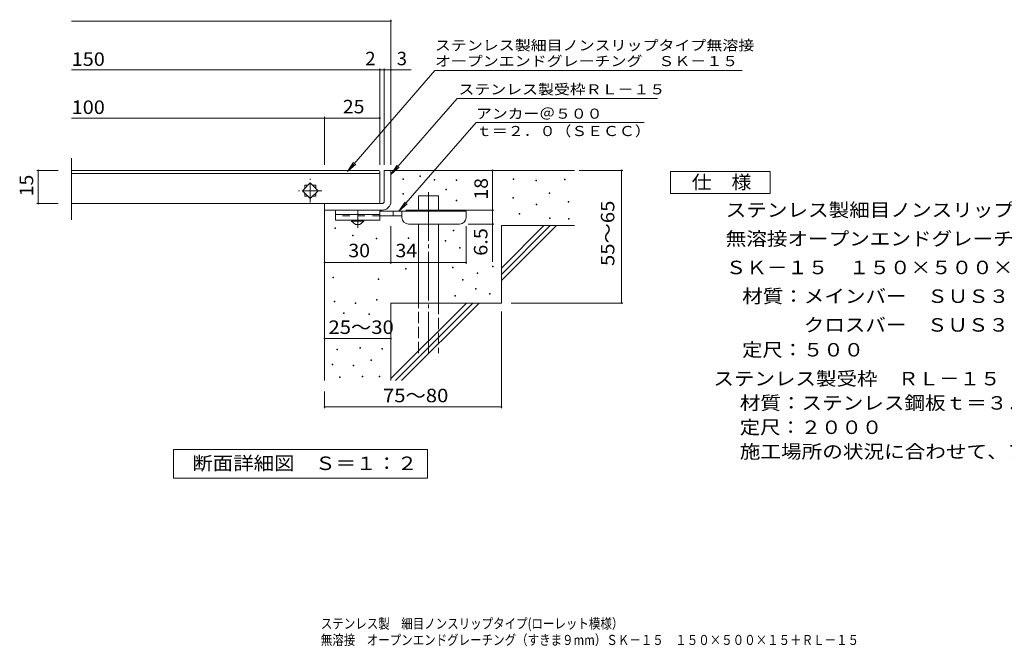
# Model space of a CAD drawing. Units: millimetres. Extents: x -1457 to 1914, y -1347 to 1290.
# Drawn here: x -1457 to 770, y -1347 to 70 of the extents above; entities that cross this region are included whole.
import ezdxf

# ---------------------------------------------------------------- set-up
doc = ezdxf.new("R2010")
doc.units = ezdxf.units.MM
doc.header["$LTSCALE"] = 10
for name, pattern in [('JWW_CENTER1', [6.773333, 4.233333, -0.846667, 0.846667, -0.846667]), ('JWW_CENTER2', [13.546667, 11.006667, -0.846667, 0.846667, -0.846667]), ('JWW_DASHED2', [3.386667, 1.693333, -1.693333]), ('JWW_DASHED3', [3.386667, 2.54, -0.846667])]:
    doc.linetypes.add(name, pattern=pattern)
for name, color, linetype in [('D-0', 7, 'Continuous'), ('D-1', 7, 'Continuous'), ('D-4', 7, 'Continuous'), ('D-5', 7, 'Continuous'), ('D-6', 7, 'Continuous'), ('D-9', 7, 'Continuous'), ('F-5ﾚｲﾔ', 7, 'Continuous')]:
    doc.layers.add(name, color=color, linetype=linetype)
doc.styles.add('ＭＳ ゴシック', font='msgothic.ttc', dxfattribs={"height": 1})

msp = doc.modelspace()

# ---------------------------------------------------------------- linework, layer by layer
at = {"layer": 'D-0', "color": 3, "linetype": 'Continuous', "lineweight": 9}
for p, q in [((-1340.1, -382.6), (-1340.1, -243.1)), ((-644.9, -270.9), (-1340.1, -270.9)), ((-1340.1, -277.9), (-642.4, -277.9)), ((-642.4, -273.4), (-642.4, -343.4)), ((-812.4, -304.4), (-805.1, -304.4)), ((-812.4, -304.4), (-812.4, -311.7)), ((-794.7, -304.4), (-787.4, -304.4)), ((-787.4, -304.4), (-787.4, -311.7)), ((-812.4, -322.1), (-812.4, -329.4)), ((-812.4, -329.4), (-805.1, -329.4)), ((-794.7, -329.4), (-787.4, -329.4)), ((-787.4, -322.1), (-787.4, -329.4)), ((-644.9, -345.9), (-1340.1, -345.9))]:
    msp.add_line(p, q, dxfattribs=at)
at = {"layer": 'D-0', "color": 7, "linetype": 'Continuous', "lineweight": 9}
for p, q in [((-551.9, -284.6), (-551.9, -283.1)), ((-551.9, -283.1), (-550.4, -283.1)), ((-550.4, -284.6), (-551.9, -284.6)), ((-550.4, -283.1), (-550.4, -284.6)), ((-590.3, -291.9), (-590.3, -290.4)), ((-590.3, -290.4), (-588.8, -290.4)), ((-588.8, -291.9), (-590.3, -291.9)), ((-588.8, -290.4), (-588.8, -291.9)), ((-519.8, -293.2), (-519.8, -291.7)), ((-519.8, -291.7), (-518.3, -291.7)), ((-518.3, -293.2), (-519.8, -293.2)), ((-518.3, -291.7), (-518.3, -293.2)), ((-469.8, -293.9), (-469.8, -292.4)), ((-469.8, -292.4), (-468.3, -292.4)), ((-468.3, -293.9), (-469.8, -293.9)), ((-468.3, -292.4), (-468.3, -293.9)), ((-340.6, -291.9), (-340.6, -290.4)), ((-340.6, -290.4), (-339.1, -290.4)), ((-339.1, -291.9), (-340.6, -291.9)), ((-339.1, -290.4), (-339.1, -291.9)), ((-289.8, -294.6), (-289.8, -293.1)), ((-289.8, -293.1), (-288.3, -293.1)), ((-288.3, -294.6), (-289.8, -294.6)), ((-288.3, -293.1), (-288.3, -294.6)), ((-224.8, -292.5), (-224.8, -291)), ((-224.8, -291), (-223.3, -291)), ((-223.3, -292.5), (-224.8, -292.5)), ((-223.3, -291), (-223.3, -292.5)), ((-590.1, -324.5), (-590.1, -323)), ((-590.1, -323), (-588.6, -323)), ((-588.6, -324.5), (-590.1, -324.5)), ((-588.6, -323), (-588.6, -324.5)), ((-493.5, -314.9), (-493.5, -313.4)), ((-493.5, -313.4), (-492, -313.4)), ((-492, -314.9), (-493.5, -314.9)), ((-492, -313.4), (-492, -314.9)), ((-341.9, -333.8), (-341.9, -332.3)), ((-341.9, -332.3), (-340.4, -332.3)), ((-340.4, -333.8), (-341.9, -333.8)), ((-340.4, -332.3), (-340.4, -333.8)), ((-259.6, -323.3), (-259.6, -321.8)), ((-259.6, -321.8), (-258.1, -321.8)), ((-258.1, -323.3), (-259.6, -323.3)), ((-258.1, -321.8), (-258.1, -323.3)), ((-469.9, -339.8), (-469.9, -338.3)), ((-469.9, -338.3), (-468.4, -338.3)), ((-468.4, -339.8), (-469.9, -339.8)), ((-468.4, -338.3), (-468.4, -339.8)), ((-289.1, -348.7), (-289.1, -347.2)), ((-289.1, -347.2), (-287.6, -347.2)), ((-287.6, -348.7), (-289.1, -348.7)), ((-287.6, -347.2), (-287.6, -348.7)), ((-216.1, -342.5), (-216.1, -341)), ((-216.1, -341), (-214.6, -341)), ((-214.6, -342.5), (-216.1, -342.5)), ((-214.6, -341), (-214.6, -342.5)), ((-327, -370.1), (-327, -368.6)), ((-327, -368.6), (-325.5, -368.6)), ((-325.5, -370.1), (-327, -370.1)), ((-325.5, -368.6), (-325.5, -370.1)), ((-258.3, -379.5), (-258.3, -378)), ((-258.3, -378), (-256.8, -378)), ((-256.8, -378), (-256.8, -379.5)), ((-256.8, -379.5), (-258.3, -379.5)), ((-215.4, -381), (-215.4, -379.5)), ((-215.4, -379.5), (-213.9, -379.5)), ((-213.9, -381), (-215.4, -381)), ((-213.9, -379.5), (-213.9, -381)), ((-744.6, -402.5), (-744.6, -401)), ((-744.6, -401), (-743.1, -401)), ((-743.1, -402.5), (-744.6, -402.5)), ((-743.1, -401), (-743.1, -402.5)), ((-704.3, -418.8), (-704.3, -417.3)), ((-704.3, -417.3), (-702.8, -417.3)), ((-702.8, -418.8), (-704.3, -418.8)), ((-702.8, -417.3), (-702.8, -418.8)), ((-476.9, -407.5), (-476.9, -406)), ((-476.9, -406), (-475.4, -406)), ((-475.4, -407.5), (-476.9, -407.5)), ((-475.4, -406), (-475.4, -407.5)), ((-651, -426.1), (-651, -424.6)), ((-651, -424.6), (-649.5, -424.6)), ((-649.5, -426.1), (-651, -426.1)), ((-649.5, -424.6), (-649.5, -426.1)), ((-578.4, -424.9), (-578.4, -423.4)), ((-578.4, -423.4), (-576.9, -423.4)), ((-576.9, -424.9), (-578.4, -424.9)), ((-576.9, -423.4), (-576.9, -424.9)), ((-494.9, -431), (-494.9, -429.5)), ((-494.9, -429.5), (-493.4, -429.5)), ((-493.4, -431), (-494.9, -431)), ((-493.4, -429.5), (-493.4, -431)), ((-462.2, -446.8), (-462.2, -445.3)), ((-462.2, -445.3), (-460.7, -445.3)), ((-460.7, -445.3), (-460.7, -446.8)), ((-460.7, -446.8), (-462.2, -446.8)), ((-387.3, -489), (-387.3, -487.5)), ((-387.3, -487.5), (-385.8, -487.5)), ((-385.8, -489), (-387.3, -489)), ((-385.8, -487.5), (-385.8, -489)), ((-748.6, -513.6), (-748.6, -512.1)), ((-748.6, -512.1), (-747.1, -512.1)), ((-747.1, -512.1), (-747.1, -513.6)), ((-584.6, -494.7), (-584.6, -493.2)), ((-584.6, -493.2), (-583.1, -493.2)), ((-583.1, -494.7), (-584.6, -494.7)), ((-583.1, -493.2), (-583.1, -494.7)), ((-477.7, -491.5), (-477.7, -490)), ((-477.7, -490), (-476.2, -490)), ((-476.2, -491.5), (-477.7, -491.5)), ((-476.2, -490), (-476.2, -491.5)), ((-422.5, -503.9), (-422.5, -502.4)), ((-422.5, -502.4), (-421, -502.4)), ((-421, -503.9), (-422.5, -503.9)), ((-421, -502.4), (-421, -503.9)), ((-747.1, -513.6), (-748.6, -513.6)), ((-646.3, -517.8), (-646.3, -516.3)), ((-646.3, -516.3), (-644.8, -516.3)), ((-644.8, -517.8), (-646.3, -517.8)), ((-644.8, -516.3), (-644.8, -517.8)), ((-455.7, -519.6), (-455.7, -518.1)), ((-455.7, -518.1), (-454.2, -518.1)), ((-454.2, -519.6), (-455.7, -519.6)), ((-454.2, -518.1), (-454.2, -519.6)), ((-472.7, -555.8), (-472.7, -554.3)), ((-472.7, -554.3), (-471.2, -554.3)), ((-471.2, -555.8), (-472.7, -555.8)), ((-471.2, -554.3), (-471.2, -555.8)), ((-425.9, -539.8), (-425.9, -538.3)), ((-425.9, -538.3), (-424.4, -538.3)), ((-424.4, -539.8), (-425.9, -539.8)), ((-424.4, -538.3), (-424.4, -539.8)), ((-394.1, -550.6), (-394.1, -549.1)), ((-394.1, -549.1), (-392.6, -549.1)), ((-392.6, -550.6), (-394.1, -550.6)), ((-392.6, -549.1), (-392.6, -550.6)), ((-746.1, -568.1), (-746.1, -566.6)), ((-746.1, -566.6), (-744.6, -566.6)), ((-744.6, -568.1), (-746.1, -568.1)), ((-744.6, -566.6), (-744.6, -568.1)), ((-698.6, -571.9), (-698.6, -570.4)), ((-698.6, -570.4), (-697.1, -570.4)), ((-697.1, -571.9), (-698.6, -571.9)), ((-697.1, -570.4), (-697.1, -571.9)), ((-649.8, -564.5), (-649.8, -563)), ((-649.8, -563), (-648.3, -563)), ((-648.3, -564.5), (-649.8, -564.5)), ((-648.3, -563), (-648.3, -564.5)), ((-724.7, -594.6), (-724.7, -593.1)), ((-724.7, -593.1), (-723.2, -593.1)), ((-723.2, -594.6), (-724.7, -594.6)), ((-723.2, -593.1), (-723.2, -594.6)), ((-667.7, -597.2), (-667.7, -595.7)), ((-667.7, -595.7), (-666.2, -595.7)), ((-666.2, -597.2), (-667.7, -597.2)), ((-666.2, -595.7), (-666.2, -597.2)), ((-739.7, -677), (-739.7, -675.5)), ((-739.7, -675.5), (-738.2, -675.5)), ((-738.2, -677), (-739.7, -677)), ((-738.2, -675.5), (-738.2, -677)), ((-687.9, -673.2), (-687.9, -671.7)), ((-687.9, -671.7), (-686.4, -671.7)), ((-686.4, -673.2), (-687.9, -673.2)), ((-686.4, -671.7), (-686.4, -673.2)), ((-638, -675.1), (-638, -673.6)), ((-638, -673.6), (-636.5, -673.6)), ((-636.5, -675.1), (-638, -675.1)), ((-636.5, -673.6), (-636.5, -675.1)), ((-750.3, -710.5), (-750.3, -709)), ((-750.3, -709), (-748.8, -709)), ((-748.8, -710.5), (-750.3, -710.5)), ((-748.8, -709), (-748.8, -710.5)), ((-703.1, -712.8), (-703.1, -711.3)), ((-703.1, -711.3), (-701.6, -711.3)), ((-701.6, -711.3), (-701.6, -712.8)), ((-662.8, -701), (-662.8, -699.5)), ((-662.8, -699.5), (-661.3, -699.5)), ((-661.3, -701), (-662.8, -701)), ((-661.3, -699.5), (-661.3, -701)), ((-701.6, -712.8), (-703.1, -712.8)), ((-734, -739.1), (-734, -737.6)), ((-734, -737.6), (-732.5, -737.6)), ((-732.5, -739.1), (-734, -739.1)), ((-732.5, -737.6), (-732.5, -739.1)), ((-682.2, -737.6), (-682.2, -736.1)), ((-682.2, -736.1), (-680.7, -736.1)), ((-680.7, -737.6), (-682.2, -737.6)), ((-680.7, -736.1), (-680.7, -737.6)), ((-644.1, -737.6), (-644.1, -736.1)), ((-644.1, -736.1), (-642.6, -736.1)), ((-642.6, -737.6), (-644.1, -737.6)), ((-642.6, -736.1), (-642.6, -737.6))]:
    msp.add_line(p, q, dxfattribs=at)
at = {"layer": 'D-0', "color": 3, "linetype": 'Continuous', "lineweight": 9}
for centre, start, end in [((-644.9, -273.4), 0, 90), ((-644.9, -343.4), 270, 0)]:
    msp.add_arc(centre, 2.5, start, end, dxfattribs=at)
at = {"layer": 'D-1', "color": 2, "linetype": 'Continuous', "lineweight": 9}
for p, q in [((-632.4, -270.9), (-617.4, -270.9)), ((-632.4, -340.9), (-632.4, -270.9)), ((-617.4, -270.9), (-617.4, -340.9)), ((-817.6, -316.9), (-799.9, -299.2)), ((-799.9, -299.2), (-782.2, -316.9)), ((-799.9, -334.6), (-817.6, -316.9)), ((-782.2, -316.9), (-799.9, -334.6)), ((-767.4, -345.9), (-637.4, -345.9)), ((-767.4, -360.9), (-767.4, -345.9)), ((-637.4, -360.9), (-767.4, -360.9))]:
    msp.add_line(p, q, dxfattribs=at)
for radius, start, end in [(5, 270.0245, 0.0107), (20, 270, 0.0002), (5, 270, 0.0002)]:
    msp.add_arc((-637.4, -340.9), radius, start, end, dxfattribs=at)
at = {"layer": 'D-4', "color": 7, "linetype": 'Continuous', "lineweight": 9}
for p, q in [((-1340.1, 66.9), (-617.4, 66.9)), ((-617.4, -258), (-617.4, 69.9)), ((-1340.1, -43.7), (-571.7, -43.7)), ((-642.4, -258), (-642.4, -40.7)), ((-632.4, -258), (-632.4, -40.7)), ((-1340.1, -152.5), (-767.4, -152.5)), ((-767.4, -258), (-767.4, -149.5)), ((-767.4, -152.5), (-642.4, -152.5)), ((-1418.1, -270.9), (-1370.1, -270.9)), ((-1415.1, -345.9), (-1415.1, -270.9)), ((-387.4, -270.9), (-387.4, -360.9)), ((-191.4, -270.9), (-92.7, -270.9)), ((-95.7, -570.9), (-95.7, -270.9)), ((-1418.1, -345.9), (-1370.1, -345.9)), ((-583.4, -360.9), (-384.4, -360.9)), ((-387.4, -360.9), (-387.4, -477.7)), ((-617.4, -482), (-617.4, -397.4)), ((-447.4, -482), (-447.4, -397.4)), ((-384.4, -392.4), (-442.4, -392.4)), ((-767.4, -479), (-617.4, -479)), ((-617.4, -479), (-447.4, -479)), ((-345.2, -570.9), (-92.7, -570.9)), ((-367.4, -590.1), (-367.4, -809)), ((-767.4, -651.5), (-617.4, -651.5)), ((-767.4, -770.9), (-767.4, -809)), ((-767.4, -806), (-367.4, -806))]:
    msp.add_line(p, q, dxfattribs=at)
at = {"layer": 'D-4', "color": 3, "linetype": 'JWW_CENTER1', "lineweight": 9}
for p, q in [((-799.9, -343.4), (-799.9, -290.4)), ((-773.4, -316.9), (-826.4, -316.9))]:
    msp.add_line(p, q, dxfattribs=at)
at = {"layer": 'D-4', "color": 7, "linetype": 'Continuous', "lineweight": 9, "const_width": 2}
for points in [[(-616.4, 66.9, 0.414214), (-617.4, 67.9, 0.414214), (-618.4, 66.9, 0.414214), (-617.4, 65.9, 0.414214)], [(-641.4, -43.7, 0.414214), (-642.4, -42.7, 0.414214), (-643.4, -43.7, 0.414214), (-642.4, -44.7, 0.414214)], [(-631.4, -43.7, 0.414214), (-632.4, -42.7, 0.414214), (-633.4, -43.7, 0.414214), (-632.4, -44.7, 0.414214)], [(-616.4, -43.7, 0.414214), (-617.4, -42.7, 0.414214), (-618.4, -43.7, 0.414214), (-617.4, -44.7, 0.414214)], [(-766.4, -152.5, 0.414214), (-767.4, -151.5, 0.414214), (-768.4, -152.5, 0.414214), (-767.4, -153.5, 0.414214)], [(-641.4, -152.5, 0.414214), (-642.4, -151.5, 0.414214), (-643.4, -152.5, 0.414214), (-642.4, -153.5, 0.414214)], [(-1414.1, -270.9, 0.414214), (-1415.1, -269.9, 0.414214), (-1416.1, -270.9, 0.414214), (-1415.1, -271.9, 0.414214)], [(-386.4, -270.9, 0.414214), (-387.4, -269.9, 0.414214), (-388.4, -270.9, 0.414214), (-387.4, -271.9, 0.414214)], [(-94.7, -270.9, 0.414214), (-95.7, -269.9, 0.414214), (-96.7, -270.9, 0.414214), (-95.7, -271.9, 0.414214)], [(-1414.1, -345.9, 0.414214), (-1415.1, -344.9, 0.414214), (-1416.1, -345.9, 0.414214), (-1415.1, -346.9, 0.414214)], [(-386.4, -360.9, 0.414214), (-387.4, -359.9, 0.414214), (-388.4, -360.9, 0.414214), (-387.4, -361.9, 0.414214)], [(-386.4, -360.9, 0.414214), (-387.4, -359.9, 0.414214), (-388.4, -360.9, 0.414214), (-387.4, -361.9, 0.414214)], [(-386.4, -392.4, 0.414214), (-387.4, -391.4, 0.414214), (-388.4, -392.4, 0.414214), (-387.4, -393.4, 0.414214)], [(-766.4, -479, 0.414214), (-767.4, -478, 0.414214), (-768.4, -479, 0.414214), (-767.4, -480, 0.414214)], [(-616.4, -479, 0.414214), (-617.4, -478, 0.414214), (-618.4, -479, 0.414214), (-617.4, -480, 0.414214)], [(-446.4, -479, 0.414214), (-447.4, -478, 0.414214), (-448.4, -479, 0.414214), (-447.4, -480, 0.414214)], [(-94.7, -570.9, 0.414214), (-95.7, -569.9, 0.414214), (-96.7, -570.9, 0.414214), (-95.7, -571.9, 0.414214)], [(-766.4, -651.5, 0.414214), (-767.4, -650.5, 0.414214), (-768.4, -651.5, 0.414214), (-767.4, -652.5, 0.414214)], [(-616.4, -651.5, 0.414214), (-617.4, -650.5, 0.414214), (-618.4, -651.5, 0.414214), (-617.4, -652.5, 0.414214)], [(-766.4, -806, 0.414214), (-767.4, -805, 0.414214), (-768.4, -806, 0.414214), (-767.4, -807, 0.414214)], [(-366.4, -806, 0.414214), (-367.4, -805, 0.414214), (-368.4, -806, 0.414214), (-367.4, -807, 0.414214)]]:
    msp.add_lwpolyline(points, format="xyb", close=True, dxfattribs=at)
at = {"layer": 'D-5', "color": 7, "linetype": 'Continuous', "lineweight": 9}
for p, q in [((-517.9, -44.7), (-715.4, -273.4)), ((-517.9, -44.7), (177.1, -44.7)), ((-467.6, -108), (-617.4, -280.1)), ((-467.6, -108), (-14.3, -108)), ((-424.7, -162.9), (-599.3, -363.4)), ((-424.7, -162.9), (-44.7, -162.9)), ((-715.4, -273.4), (-701.7, -252.5)), ((-715.4, -273.4), (-696.7, -256.8)), ((-617.4, -280.1), (-603.6, -259.3)), ((-617.4, -280.1), (-598.7, -263.6)), ((-599.3, -363.4), (-585.5, -342.6)), ((-599.3, -363.4), (-580.5, -346.9)), ((-1109.4, -901.9), (-534.4, -901.9)), ((-1109.4, -966.9), (-1109.4, -901.9)), ((-534.4, -901.9), (-534.4, -966.9)), ((-534.4, -966.9), (-1109.4, -966.9))]:
    msp.add_line(p, q, dxfattribs=at)
at = {"layer": 'D-5', "color": 2, "linetype": 'Continuous', "lineweight": 9}
for p, q in [((15.4, -273.4), (240.4, -273.4)), ((15.4, -323.4), (15.4, -273.4)), ((240.4, -273.4), (240.4, -323.4)), ((240.4, -323.4), (15.4, -323.4))]:
    msp.add_line(p, q, dxfattribs=at)
at = {"layer": 'D-6', "color": 6, "linetype": 'Continuous', "lineweight": 5}
for p, q in [((-617.4, -270.9), (-202.4, -270.9)), ((-555.1, -328.4), (-510.1, -328.4)), ((-555.1, -363.4), (-555.1, -328.4)), ((-510.1, -363.4), (-510.1, -328.4)), ((-767.4, -360.9), (-767.4, -745.9)), ((-555.1, -570.9), (-555.1, -392.4)), ((-510.1, -570.9), (-510.1, -392.4)), ((-367.4, -395.9), (-202.4, -395.9)), ((-367.4, -395.9), (-367.4, -570.9)), ((-367.4, -491.9), (-271.4, -395.9)), ((-367.4, -506.1), (-257.2, -395.9)), ((-367.4, -520.2), (-243.1, -395.9)), ((-617.4, -570.9), (-617.4, -745.9)), ((-617.4, -570.9), (-367.4, -570.9)), ((-617.4, -741.9), (-446.4, -570.9)), ((-607.3, -745.9), (-432.3, -570.9)), ((-593.1, -745.9), (-418.1, -570.9))]:
    msp.add_line(p, q, dxfattribs=at)
at = {"layer": 'D-6', "color": 6, "linetype": 'JWW_CENTER2', "lineweight": 5}
msp.add_line((-532.6, -320), (-532.6, -684.3), dxfattribs=at)
at = {"layer": 'D-6', "color": 6, "linetype": 'JWW_DASHED3', "lineweight": 5}
for p, q in [((-555.1, -684.3), (-555.1, -570.9)), ((-510.1, -570.9), (-510.1, -684.3))]:
    msp.add_line(p, q, dxfattribs=at)
at = {"layer": 'D-9', "color": 3, "linetype": 'Continuous', "lineweight": 9}
for p, q in [((-742.4, -360.9), (-742.4, -383.4)), ((-642.4, -360.9), (-742.4, -360.9)), ((-642.4, -370.9), (-742.4, -370.9)), ((-642.4, -360.9), (-642.4, -383.4)), ((-642.4, -383.4), (-742.4, -383.4))]:
    msp.add_line(p, q, dxfattribs=at)
at = {"layer": 'D-9', "color": 3, "linetype": 'JWW_DASHED2', "lineweight": 9}
msp.add_line((-642.4, -373.4), (-742.4, -373.4), dxfattribs=at)
at = {"layer": 'D-9', "color": 4, "linetype": 'JWW_CENTER1', "lineweight": 9}
msp.add_line((-692.4, -401.2), (-692.4, -360.9), dxfattribs=at)
at = {"layer": 'D-9', "color": 4, "linetype": 'Continuous', "lineweight": 9}
for p, q in [((-447.4, -363.4), (-642.4, -363.4)), ((-592.4, -373.4), (-642.4, -373.4)), ((-612.4, -373.4), (-612.4, -363.4)), ((-592.4, -377.4), (-592.4, -363.4)), ((-447.4, -377.4), (-447.4, -363.4)), ((-577.4, -392.4), (-462.4, -392.4))]:
    msp.add_line(p, q, dxfattribs=at)
at = {"layer": 'D-9', "color": 2, "linetype": 'Continuous', "lineweight": 9}
for p, q in [((-706.2, -385.9), (-706.2, -383.4)), ((-706.2, -385.9), (-697.4, -393.4)), ((-706.2, -385.9), (-678.7, -385.9)), ((-697.4, -393.4), (-687.4, -393.4)), ((-687.4, -393.4), (-678.7, -385.9)), ((-678.7, -385.9), (-678.7, -383.4))]:
    msp.add_line(p, q, dxfattribs=at)
at = {"layer": 'D-9', "color": 4, "linetype": 'Continuous', "lineweight": 9}
for centre, start, end in [((-577.4, -377.4), 180, 270), ((-462.4, -377.4), 270, 0)]:
    msp.add_arc(centre, 15, start, end, dxfattribs=at)

# ---------------------------------------------------------------- texts
at = {"layer": 'D-4', "color": 2, "linetype": 'Continuous', "lineweight": 9, "style": 'ＭＳ ゴシック'}
for s, width, p in [('150', 1.083333, (-1339.6, -34.5)), ('25', 1.0625, (-726.2, -141.9)), ('100', 1.083333, (-1339.6, -143.3)), ('30', 1.0625, (-713.7, -467.4)), ('34', 1.0625, (-607, -467.4)), ('25～30', 1.104167, (-758.7, -640.9))]:
    msp.add_text(s, height=30.48, dxfattribs=dict(at, width=width)).set_placement(p)
msp.add_text('2', height=30.5, dxfattribs=at).set_placement((-675.3, -33.1))
msp.add_text('3', height=30.5, rotation=359.9999, dxfattribs=at).set_placement((-604.1, -33.1))
for s, rotation, width, p in [('15', 90, 1.0625, (-1426.7, -329.7)), ('18', 90, 1.0625, (-398.1, -337.2)), ('55～65', 90, 1.104167, (-111.9, -487.2)), ('6.5', 90, 1.083333, (-399.1, -464.1)), ('75～80', 0.0002, 1.104167, (-635.3, -795.4))]:
    msp.add_text(s, height=30.48, rotation=rotation, dxfattribs=dict(at, width=width)).set_placement(p)
at = {"layer": 'D-5', "color": 7, "linetype": 'Continuous', "lineweight": 9, "style": 'ＭＳ ゴシック'}
for s, width, p in [('ステンレス製細目ノンスリップタイプ無溶接', 1.158333, (-517.9, 0.5)), ('アンカー＠５００', 1.145833, (-424.7, -154)), ('ｔ＝２．０（ＳＥＣＣ）', 1.151515, (-424.7, -193.3))]:
    msp.add_text(s, height=22.86, dxfattribs=dict(at, width=width)).set_placement(p)
for s, rotation, width, p in [('オープンエンドグレーチング\u3000ＳＫ－１５', 0, 1.157895, (-517.9, -35.1)), ('ステンレス製受枠ＲＬ－１５', 359.9999, 1.153846, (-464.5, -99))]:
    msp.add_text(s, height=22.86, rotation=rotation, dxfattribs=dict(at, width=width)).set_placement(p)
at = {"layer": 'D-5', "color": 2, "linetype": 'Continuous', "lineweight": 9, "style": 'ＭＳ ゴシック'}
for s, width, p in [('仕\u3000様', 1.083333, (62.9, -312.8)), ('ステンレス製細目ノンスリップタイプ（ローレット模様）', 1.120192, (140, -375.7)), ('無溶接オープンエンドグレーチング（すきま９mm）', 1.119565, (140, -440.7)), ('ＳＫ－１５\u3000１５０×５００×１５', 1.117188, (140, -505.7)), ('材質：メインバー\u3000ＳＵＳ３０４＠１７', 1.118056, (177.2, -570.7)), ('ステンレス製受枠\u3000ＲＬ－１５', 1.116071, (112.1, -757.2)), ('材質：ステンレス鋼板ｔ＝３．０（ＳＵＳ３０４）', 1.119565, (171.8, -812.2)), ('定尺：２０００', 1.107143, (171.8, -867.2)), ('施工場所の状況に合わせて、アンカーをプライヤー等で折り曲げてご使用ください。', 1.121711, (171.8, -922.2)), ('断面詳細図\u3000Ｓ＝１：２', 1.113636, (-1066.9, -948.7))]:
    msp.add_text(s, height=30.48, dxfattribs=dict(at, width=width)).set_placement(p)
for s, rotation, width, p in [('\u3000\u3000\u3000クロスバー\u3000ＳＵＳ３０４', 360, 1.116667, (177.2, -635.7)), ('定尺：５００', 359.9999, 1.104167, (177.2, -691.9))]:
    msp.add_text(s, height=30.48, rotation=rotation, dxfattribs=dict(at, width=width)).set_placement(p)
at = {"layer": 'F-5ﾚｲﾔ', "color": 4, "linetype": 'Continuous', "lineweight": 9, "style": 'ＭＳ ゴシック', "width": 0.833333}
for s, p in [('ステンレス製\u3000細目ノンスリップタイプ(ローレット模様）', (-776, -1307.5)), ('無溶接\u3000オープンエンドグレーチング（すきま９mm）ＳＫ－１５\u3000１５０×５００×１５＋ＲＬ－１５', (-776, -1344.5))]:
    msp.add_text(s, height=22.86, dxfattribs=at).set_placement(p)

doc.saveas('drawing.dxf')
